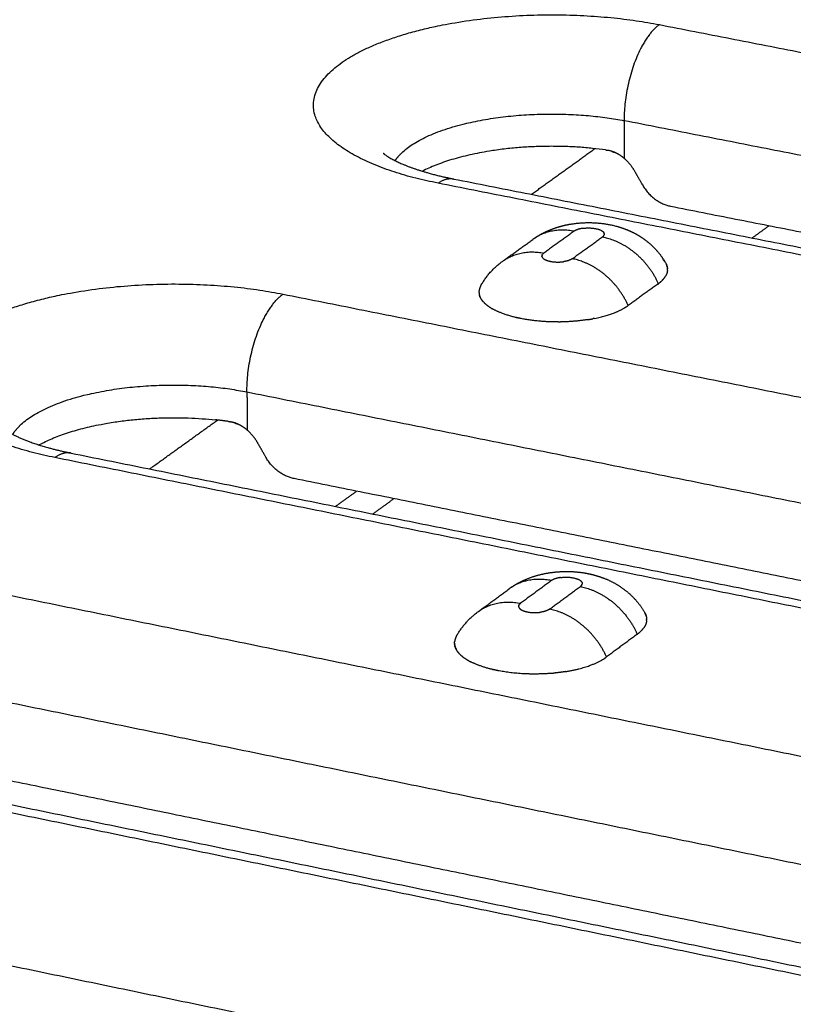
# Model space of a CAD drawing. Units: millimetres. Extents: x 79390 to 80969, y 9817 to 10932.
# Drawn here: x 80466 to 80485, y 10286 to 10310 of the extents above; entities that cross this region are included whole.
import ezdxf

# ---------------------------------------------------------------- set-up
doc = ezdxf.new("R2010")
doc.units = ezdxf.units.MM
doc.layers.add('Make2D$보임$선', color=7, linetype='Continuous', true_color=0x000000)
pattern_1 = [(50, (49725.21, 5062.14), (76.51756, -6.69442), [8.001, -88.011]), (-5, (49725.21, 5062.14), (-14.80224, 80.24388), [6.4008, -70.40905]), (100.45144, (49731.59, 5061.58), (61.71532, 73.54946), [6.7998, -74.7979]), (46.1842, (49725.21, 5083.48), (113.8532, -17.65778), [12.0015, -132.0165]), (96.63556, (49734.7, 5082), (99.70974, 103.91897), [10.1997, -112.19696]), (-8.81585, (49725.21, 5083.48), (99.70974, 103.91897), [9.6012, -105.6131]), (21, (49735.88, 5078.14), (63.67804, -42.95138), [8.001, -88.011]), (-34, (49735.88, 5078.14), (25.95685, 77.35895), [6.4008, -70.4088]), (71.45144, (49741.185, 5074.56), (89.6349, 34.40756), [6.7998, -74.79777]), (37.5, (49725.21, 5062.14), (1.297213, 35.513116), [0, -69.55536, 0, -71.4756, 0, -70.6755]), (7.5, (49725.21, 5062.14), (28.06426, 42.07584), [0, -40.75176, 0, -67.95516, 0, -26.9367]), (-32.5, (49701.42, 5062.14), (56.94805, -2.406072), [0, -26.67, 0, -83.2104, 0, -110.4138]), (-42.5, (49690.753, 5062.14), (62.21426, 10.67913), [0, -34.671, 0, -55.26024, 0, -78.4098])]

msp = doc.modelspace()

# ---------------------------------------------------------------- hatches: boundary and pattern name
h = msp.add_hatch()
h.set_pattern_fill('AR-CONC', scale=0.42, style=0)
h.set_pattern_definition(pattern_1)
edge = h.paths.add_edge_path()
edge.add_line((80336.265, 10232.175), (80648.226, 10444.666))
edge.add_spline(control_points=[(80648.226, 10444.666), (80631.375, 10446.779), (80614.525, 10448.892)], knot_values=[0, 0, 0, 33.695397, 33.695397, 33.695397], degree=2, periodic=0)
edge.add_spline(control_points=[(80614.525, 10448.892), (80450.614, 10346.645), (80286.702, 10244.397)], knot_values=[0, 0, 0, 383.308435, 383.308435, 383.308435], degree=2, periodic=0)
edge.add_spline(control_points=[(80336.299, 10232.167), (80311.501, 10238.282), (80286.702, 10244.397)], knot_values=[0, 0, 0, 50.676535, 50.676535, 50.676535], degree=2, periodic=0)
h = msp.add_hatch()
h.set_pattern_fill('AR-CONC', scale=0.42, style=0)
h.set_pattern_definition(pattern_1)
edge = h.paths.add_edge_path()
edge.add_line((80473.295, 10198.386), (80737.935, 10433.418))
edge.add_spline(control_points=[(80737.935, 10433.418), (80756.613, 10431.076), (80775.29, 10428.734)], knot_values=[0, 0, 0, 37.348764, 37.348764, 37.348764], degree=2, periodic=0)
edge.add_spline(control_points=[(80532.58, 10183.767), (80653.935, 10306.251), (80775.29, 10428.734)], knot_values=[0, 0, 0, 342.107129, 342.107129, 342.107129], degree=2, periodic=0)
edge.add_spline(control_points=[(80473.295, 10198.386), (80502.937, 10191.077), (80532.58, 10183.767)], knot_values=[0, 0, 0, 60.575618, 60.575618, 60.575618], degree=2, periodic=0)

# ---------------------------------------------------------------- linework, layer by layer
at = {"layer": 'Make2D$보임$선', "color": 7}
for points in [[(80614.525, 10448.892), (80450.614, 10346.645), (80286.702, 10244.397)], [(80345.106, 10230.686), (80499.252, 10337.25), (80653.399, 10443.814)], [(80653.97, 10443.951), (80499.939, 10337.375), (80345.908, 10230.798)], [(80464.598, 10201.588), (80598.19, 10317.891), (80731.782, 10434.195)], [(80465.343, 10200.064), (80599.092, 10316.971), (80732.841, 10433.878)], [(80481.358, 10310.058), (80495.328, 10307.328), (80509.298, 10304.598)], [(80508.44, 10302.201), (80494.465, 10304.948), (80480.49, 10307.695)], [(80480.49, 10307.695), (80480.492, 10307.23), (80480.495, 10306.765)], [(80478.208, 10305.884), (80478.99, 10306.446), (80479.771, 10307.009)], [(80476.3, 10306.261), (80490.345, 10303.487), (80504.39, 10300.712)], [(80480.742, 10306.465), (80480.842, 10306.29), (80480.941, 10306.115)], [(80504.034, 10300.599), (80489.972, 10303.379), (80475.91, 10306.158)], [(80481.632, 10305.593), (80494.45, 10303.063), (80507.268, 10300.533)], [(80484.061, 10305.114), (80483.852, 10304.962), (80483.644, 10304.81)], [(80479.258, 10304.975), (80478.886, 10304.707), (80478.514, 10304.439)], [(80479.214, 10304.3), (80479.585, 10304.569), (80479.957, 10304.837)], [(80477.537, 10304.265), (80477.889, 10304.519), (80478.241, 10304.772)], [(80481.332, 10303.687), (80480.961, 10303.418), (80480.591, 10303.149)], [(80472.097, 10303.429), (80486.224, 10300.615), (80500.35, 10297.8)], [(80471.208, 10301.024), (80485.34, 10298.192), (80499.472, 10295.36)], [(80471.208, 10301.024), (80471.212, 10300.554), (80471.216, 10300.083)], [(80468.812, 10299.129), (80469.648, 10299.731), (80470.484, 10300.332)], [(80471.67, 10299.423), (80471.569, 10299.601), (80471.467, 10299.779)], [(80466.883, 10299.518), (80481.086, 10296.657), (80495.289, 10293.795)], [(80494.922, 10293.676), (80480.701, 10296.542), (80466.48, 10299.409)], [(80498.293, 10293.675), (80485.332, 10296.284), (80472.37, 10298.892)], [(80473.908, 10298.583), (80473.65, 10298.395), (80473.391, 10298.207)], [(80474.825, 10298.398), (80474.567, 10298.21), (80474.308, 10298.022)], [(80462.548, 10296.595), (80476.835, 10293.692), (80491.121, 10290.789)], [(80478.7, 10296.383), (80478.321, 10296.104), (80477.941, 10295.825)], [(80476.904, 10295.624), (80477.282, 10295.901), (80477.659, 10296.178)], [(80478.655, 10295.681), (80479.034, 10295.96), (80479.413, 10296.239)], [(80480.815, 10295.065), (80480.436, 10294.785), (80480.058, 10294.505)], [(80461.638, 10294.147), (80475.93, 10291.226), (80490.222, 10288.305)], [(80485.52, 10286.533), (80471.137, 10289.49), (80456.755, 10292.448)], [(80457.173, 10292.564), (80471.537, 10289.611), (80485.9, 10286.659)], [(80489.037, 10286.602), (80475.929, 10289.293), (80462.82, 10291.983)], [(80452.699, 10289.545), (80467.148, 10286.549), (80481.598, 10283.553)], [(80451.766, 10287.053), (80466.222, 10284.038), (80480.677, 10281.024)]]:
    msp.add_open_spline(points, degree=2, dxfattribs=at)
for points, weights, degree, knots in [([(80475.91, 10306.158), (80470.784, 10307.171), (80473.537, 10309.121), (80476.266, 10311.053), (80481.358, 10310.058)], [1349.2053792, 956.244618011, 1358.39609716, 964.817565666, 1361.32935804], 2, [0, 0, 0, 11.623893, 11.623893, 23.247786, 23.247786, 23.247786]), ([(80474.855, 10306.713), (80474.973, 10306.893), (80475.204, 10307.058), (80477.045, 10308.372), (80480.49, 10307.695)], [1246.20436396, 1291.058852, 1358.31141882, 963.367481312, 1360.29335185], 2, [-9.172056, -9.172056, -9.172056, -7.853982, -7.853982, 0, 0, 0]), ([(80474.561, 10306.897), (80474.562, 10306.897), (80474.567, 10306.892), (80474.577, 10306.883), (80474.616, 10306.851), (80474.708, 10306.79), (80474.932, 10306.669), (80475.273, 10306.529), (80475.749, 10306.382), (80476.094, 10306.302), (80476.28, 10306.265)], [1353.72260873, 1353.56080556, 1353.42779198, 1353.29502561, 1353.29502561, 1353.29502561, 1353.29502561, 1353.29502561, 1353.29502561, 1353.29502561, 1353.29502561], 3, [2.528033, 2.528033, 2.528033, 2.528033, 2.933785, 2.933785, 2.933785, 3.084192, 3.267891, 3.698716, 4.194826, 4.765872, 4.765872, 4.765872, 4.765872]), ([(80480.495, 10306.765), (80480.453, 10306.801), (80480.408, 10306.836), (80480.283, 10306.905), (80480.206, 10306.944), (80480.089, 10306.967)], [1360.79182358, 1360.80253956, 1360.81466064, 1360.85839056, 1360.88592568, 1360.934889], 3, [0, 0, 0, 0, 0.506339, 0.506339, 0.9382924, 0.9382924, 0.9382924, 0.9382924]), ([(80478.299, 10304.813), (80478.407, 10304.886), (80478.521, 10304.948), (80478.641, 10304.998), (80478.8, 10305.065), (80478.964, 10305.114), (80479.134, 10305.145), (80479.467, 10305.205), (80479.806, 10305.203), (80480.138, 10305.138), (80480.287, 10305.109), (80480.432, 10305.066), (80480.572, 10305.008), (80480.758, 10304.932), (80480.931, 10304.83), (80481.258, 10304.559), (80481.403, 10304.388), (80481.513, 10304.193)], [1, 0.996949271646, 0.996949271646, 1, 0.995948642181, 0.995948642181, 1, 0.988601640974, 0.988601640974, 1, 0.99678755691, 0.99678755691, 1, 0.999969244346, 0.999941422988, 0.999893080541, 0.999873359342, 0.999855767726], 3, [0, 0, 0, 0, 0.386742, 0.386742, 0.386742, 0.897404, 0.897404, 0.897404, 1.899897, 1.899897, 1.899897, 2.349765, 2.349765, 2.349765, 3.125302, 3.125302, 3.975609, 3.975609, 3.975609, 3.975609]), ([(80478.499, 10304.309), (80478.554, 10304.26), (80478.678, 10304.235), (80478.836, 10304.206), (80478.995, 10304.227)], [1147.18565912, 1168.60376881, 1340.16270911, 1322.96268972, 1340.16270911], 2, [0.441997, 0.441997, 0.441997, 0.7853982, 0.7853982, 1.1011396, 1.1011396, 1.1011396]), ([(80466.48, 10299.409), (80461.297, 10300.453), (80464.136, 10302.463), (80466.948, 10304.455), (80472.097, 10303.429)], [1328.72568521, 941.763287513, 1337.91640317, 950.336235168, 1340.84966405], 2, [0, 0, 0, 11.623893, 11.623893, 23.247786, 23.247786, 23.247786]), ([(80478.871, 10302.745), (80478.408, 10302.74), (80477.953, 10302.828), (80477.907, 10302.837), (80477.861, 10302.847)], [1, 0.995055827889, 1, 0.999914992514, 1], 2, [0, 0, 0, 0.916538, 0.916538, 1.009167, 1.009167, 1.009167]), ([(80465.444, 10299.978), (80465.567, 10300.183), (80465.827, 10300.368), (80467.725, 10301.722), (80471.208, 10301.024)], [1219.81424364, 1265.77184662, 1337.83172483, 948.886150814, 1339.81365786], 2, [-9.287735, -9.287735, -9.287735, -7.853982, -7.853982, 0, 0, 0]), ([(80471.216, 10300.083), (80471.174, 10300.12), (80471.129, 10300.156), (80471.001, 10300.226), (80470.923, 10300.266), (80470.805, 10300.289)], [1340.31212959, 1340.32284557, 1340.33496665, 1340.37869657, 1340.40623169, 1340.45519501], 3, [0, 0, 0, 0, 0.506339, 0.506339, 0.9382924, 0.9382924, 0.9382924, 0.9382924]), ([(80465.168, 10300.156), (80465.174, 10300.15), (80465.182, 10300.143), (80465.189, 10300.137), (80465.226, 10300.108), (80465.315, 10300.047), (80465.531, 10299.93), (80465.865, 10299.789), (80466.333, 10299.642), (80466.677, 10299.56), (80466.862, 10299.522)], [1, 0.999088646459, 0.999088646459, 1, 1, 1, 1, 1, 1, 1, 1], 3, [0, 0, 0, 0, 0.028591, 0.028591, 0.028591, 0.168745, 0.348882, 0.759089, 1.246197, 1.808841, 1.808841, 1.808841, 1.808841]), ([(80477.717, 10296.219), (80477.834, 10296.299), (80477.959, 10296.366), (80478.09, 10296.42), (80478.341, 10296.525), (80478.612, 10296.583), (80478.887, 10296.601), (80479.128, 10296.618), (80479.369, 10296.602), (80479.605, 10296.555), (80479.747, 10296.526), (80479.886, 10296.485), (80480.021, 10296.431), (80480.215, 10296.354), (80480.395, 10296.248), (80480.556, 10296.116), (80480.734, 10295.97), (80480.883, 10295.794), (80480.998, 10295.595)], [1, 0.996537311231, 0.996537311231, 1, 1.00004800868, 1.00009867011, 1.00011543103, 0.994214858239, 0.994214858239, 1.00011543103, 0.997288920883, 0.997288920883, 1.00011543103, 0.992365555929, 0.992365555929, 1.00011543103, 0.989179069046, 0.989179069046, 1.00011543103], 3, [0, 0, 0, 0, 0.421792, 0.421792, 0.421792, 1.455799, 1.455799, 1.455799, 2.171401, 2.171401, 2.171401, 2.602281, 2.602281, 2.602281, 3.221154, 3.221154, 3.221154, 3.902231, 3.902231, 3.902231, 3.902231]), ([(80477.907, 10295.711), (80477.952, 10295.645), (80478.108, 10295.613), (80478.269, 10295.583), (80478.431, 10295.605)], [1122.58927234, 1112.83263808, 1314.39800069, 1296.86381118, 1314.39800069], 2, [0.3740227, 0.3740227, 0.3740227, 0.7853982, 0.7853982, 1.107377, 1.107377, 1.107377]), ([(80478.701, 10294.102), (80477.999, 10294.043), (80477.368, 10294.171), (80477.314, 10294.182), (80477.26, 10294.195)], [1123.30011303, 1142.69629582, 1313.2577493, 1313.10049918, 1313.2577493], 2, [-5.573435, -5.573435, -5.573435, -3.863518, -3.863518, -3.754054, -3.754054, -3.754054])]:
    msp.add_rational_spline(points, weights, degree=degree, knots=knots, dxfattribs=at)
for points, weights, degree in [([(80481.358, 10310.058), (80480.482, 10309.43), (80480.49, 10307.695)], [1361.32935804, 961.215012771, 1360.29335185], 2), ([(80480.036, 10306.976), (80477.286, 10307.356), (80475.526, 10306.453)], [1360.9572261, 1060.93675914, 1292.34653305], 2), ([(80480.036, 10306.976), (80480.062, 10306.972), (80480.088, 10306.967)], [1, 0.999481573901, 1], 2), ([(80480.189, 10306.94), (80480.219, 10306.93), (80480.248, 10306.918)], [1, 0.999349366521, 1], 2), ([(80480.495, 10306.765), (80480.644, 10306.637), (80480.742, 10306.465)], [1, 0.985369240965, 1], 2), ([(80475.91, 10306.158), (80476.115, 10306.305), (80476.3, 10306.261)], [1349.2053792, 1232.30108117, 1185.06395675], 2), ([(80480.941, 10306.115), (80481.189, 10305.681), (80481.632, 10305.593)], [1360.82164315, 1199.85165176, 1360.60656726], 2), ([(80479.476, 10305.048), (80479.33, 10305.028), (80479.258, 10304.975)], [1146.46362882, 1155.32308713, 1342.42207909], 2), ([(80479.476, 10305.048), (80479.709, 10305.08), (80479.927, 10305.037), (80479.99, 10304.946)], [799.816700306, 628.539488579, 628.4746172, 799.622086171], 3), ([(80479.258, 10304.975), (80478.675, 10305.091), (80478.241, 10304.772)], [1342.42207909, 1213.0654116, 1254.04645133], 2), ([(80479.987, 10304.866), (80479.974, 10304.849), (80479.957, 10304.837)], [1, 0.989243321856, 1], 2), ([(80479.957, 10304.837), (80480.551, 10304.719), (80481.059, 10304.295), (80481.332, 10303.687)], [1341.99927793, 1209.98313803, 1209.86197287, 1341.63578248], 3), ([(80479.987, 10304.866), (80479.996, 10304.877), (80480, 10304.89)], [1, 0.985719244625, 1], 2), ([(80479.995, 10304.937), (80479.993, 10304.942), (80479.99, 10304.946)], [1148.80024736, 1146.90971315, 1146.19787167], 2), ([(80479.995, 10304.937), (80479.996, 10304.935), (80479.997, 10304.933), (80479.998, 10304.931)], [823.349239279, 828.410204932, 833.597519844, 838.911184015], 3), ([(80480.001, 10304.922), (80480, 10304.926), (80479.998, 10304.931)], [1157.97432643, 1154.13034573, 1151.49689755], 2), ([(80480.003, 10304.914), (80480.004, 10304.902), (80480, 10304.89)], [1, 0.978204562453, 1], 2), ([(80480.001, 10304.922), (80480.002, 10304.92), (80480.002, 10304.918), (80480.002, 10304.917)], [867.534520002, 872.743313757, 878.055808425, 883.472004004], 3), ([(80480.003, 10304.914), (80480.002, 10304.915), (80480.002, 10304.917)], [1164.86458877, 1163.50789406, 1162.24758399], 2), ([(80477.496, 10304.236), (80477.931, 10304.554), (80478.514, 10304.439)], [1252.51688231, 1211.58530007, 1340.78370357], 2), ([(80478.471, 10304.386), (80478.467, 10304.374), (80478.468, 10304.362)], [1, 0.978270973314, 1], 2), ([(80478.468, 10304.359), (80478.468, 10304.36), (80478.468, 10304.361), (80478.468, 10304.362)], [882.351449077, 885.357148081, 888.394767123, 891.464306202], 3), ([(80478.468, 10304.359), (80478.469, 10304.356), (80478.469, 10304.354)], [1160.77344376, 1158.46657915, 1156.47946312], 2), ([(80478.472, 10304.344), (80478.471, 10304.348), (80478.47, 10304.351), (80478.469, 10304.354)], [837.791354107, 846.956764452, 856.497844429, 866.414594038], 3), ([(80478.471, 10304.386), (80478.475, 10304.399), (80478.483, 10304.41)], [1, 0.985859442031, 1], 2), ([(80478.472, 10304.344), (80478.474, 10304.341), (80478.475, 10304.339)], [1149.95986799, 1148.38602602, 1147.23708259], 2), ([(80478.481, 10304.329), (80478.479, 10304.332), (80478.477, 10304.335), (80478.475, 10304.339)], [798.499826677, 806.074437756, 813.98413337, 822.228913521], 3), ([(80478.481, 10304.329), (80478.483, 10304.326), (80478.485, 10304.324)], [1144.58927051, 1144.1377977, 1144.13041431], 2), ([(80478.514, 10304.439), (80478.497, 10304.427), (80478.483, 10304.41)], [1, 0.989244332177, 1], 2), ([(80478.499, 10304.309), (80478.491, 10304.316), (80478.485, 10304.324)], [1, 0.99669314973, 1], 2), ([(80476.963, 10303.636), (80477.164, 10303.995), (80477.496, 10304.236)], [1, 0.976564772634, 1], 2), ([(80479.214, 10304.3), (80479.171, 10304.269), (80479.098, 10304.242), (80478.995, 10304.227)], [1340.36090241, 1088.96606754, 908.28728125, 798.324543548], 3), ([(80480.591, 10303.149), (80480.317, 10303.757), (80479.808, 10304.182), (80479.214, 10304.3)], [1339.99740696, 1208.38437348, 1208.50553863, 1340.36090241], 3), ([(80481.493, 10304.226), (80481.473, 10304.254), (80481.45, 10304.279)], [1, 0.997850349571, 1], 2), ([(80481.516, 10304.189), (80481.515, 10304.19), (80481.514, 10304.192), (80481.513, 10304.193)], [819.147273496, 818.337479102, 817.531034961, 816.727941074], 3), ([(80481.516, 10304.189), (80481.518, 10304.184), (80481.521, 10304.18)], [1148.85457295, 1149.16280213, 1149.5137566], 2), ([(80481.524, 10304.174), (80481.523, 10304.176), (80481.522, 10304.178), (80481.521, 10304.18)], [827.212001374, 826.088720247, 824.971549652, 823.860489587], 3), ([(80481.524, 10304.174), (80481.527, 10304.168), (80481.53, 10304.161)], [1150.02494756, 1150.5660128, 1151.19333356], 2), ([(80481.534, 10304.152), (80481.533, 10304.155), (80481.531, 10304.158), (80481.53, 10304.161)], [839.407907387, 837.651564646, 835.9090703, 834.18042435], 3), ([(80481.534, 10304.152), (80481.536, 10304.147), (80481.538, 10304.142)], [1152.1571419, 1152.68202262, 1153.25675674], 2), ([(80481.541, 10304.134), (80481.54, 10304.137), (80481.539, 10304.139), (80481.538, 10304.142)], [850.029135296, 848.327313117, 846.637715708, 844.960343068], 3), ([(80481.541, 10304.134), (80481.543, 10304.129), (80481.544, 10304.123)], [1154.32440813, 1154.98578882, 1155.70402614], 2), ([(80481.547, 10304.116), (80481.546, 10304.118), (80481.545, 10304.121), (80481.544, 10304.123)], [860.977631012, 859.37951332, 857.791550202, 856.213741657], 3), ([(80481.547, 10304.116), (80481.547, 10304.114), (80481.547, 10304.113)], [1156.82072645, 1157.0451919, 1157.27460198], 2), ([(80481.551, 10304.098), (80481.55, 10304.103), (80481.549, 10304.108), (80481.547, 10304.113)], [872.253393287, 869.085050502, 865.954368931, 862.861348572], 3), ([(80481.551, 10304.098), (80481.552, 10304.092), (80481.553, 10304.086)], [1159.63534443, 1160.65291268, 1161.7501036], 2), ([(80481.554, 10304.08), (80481.554, 10304.082), (80481.554, 10304.084), (80481.553, 10304.086)], [883.856474678, 882.631379729, 881.411606679, 880.197155527], 3), ([(80481.554, 10304.08), (80481.555, 10304.073), (80481.556, 10304.067)], [1162.7578584, 1164.00515081, 1165.34891166], 2), ([(80481.332, 10303.687), (80481.413, 10303.746), (80481.477, 10303.812), (80481.516, 10303.882)], [1341.63578248, 1231.76224183, 1135.41666963, 1052.59906588], 3), ([(80481.557, 10304.011), (80481.55, 10303.943), (80481.516, 10303.882)], [1, 0.978014212419, 1], 2), ([(80481.557, 10304.063), (80481.556, 10304.064), (80481.556, 10304.065), (80481.556, 10304.067)], [895.786926822, 894.840404922, 893.896890191, 892.956382628], 3), ([(80481.557, 10304.063), (80481.557, 10304.055), (80481.558, 10304.048)], [1166.17820597, 1167.69596249, 1169.33156594], 2), ([(80481.557, 10304.011), (80481.558, 10304.03), (80481.558, 10304.048)], [1, 0.99795161489, 1], 2), ([(80476.963, 10303.636), (80476.929, 10303.576), (80476.922, 10303.508)], [1, 0.978656406708, 1], 2), ([(80471.208, 10301.024), (80471.193, 10302.782), (80472.097, 10303.429)], [1339.81365786, 946.733682273, 1340.84966405], 2), ([(80476.92, 10303.471), (80476.92, 10303.49), (80476.922, 10303.508)], [1, 0.997958915591, 1], 2), ([(80476.92, 10303.471), (80476.921, 10303.466), (80476.921, 10303.462), (80476.921, 10303.457)], [905.062017385, 901.519692803, 898.017321522, 894.554903543], 3), ([(80476.922, 10303.452), (80476.922, 10303.455), (80476.921, 10303.457)], [1163.72451047, 1164.14491225, 1164.57429969], 2), ([(80476.922, 10303.452), (80476.922, 10303.448), (80476.923, 10303.444), (80476.923, 10303.439)], [891.711675317, 888.632665553, 885.585654883, 882.570643307], 3), ([(80476.924, 10303.434), (80476.924, 10303.436), (80476.923, 10303.439)], [1160.03094572, 1160.54048886, 1161.0662842], 2), ([(80476.924, 10303.434), (80476.925, 10303.429), (80476.926, 10303.425), (80476.926, 10303.421)], [878.894640501, 876.208698842, 873.548598302, 870.91433888], 3), ([(80476.928, 10303.415), (80476.927, 10303.418), (80476.926, 10303.421)], [1156.72115295, 1157.27598071, 1157.85511335], 2), ([(80476.928, 10303.415), (80476.929, 10303.411), (80476.93, 10303.407), (80476.931, 10303.403)], [866.595551571, 864.237860319, 861.901322564, 859.585938305], 3), ([(80476.933, 10303.396), (80476.932, 10303.399), (80476.931, 10303.403)], [1153.79513214, 1154.35678747, 1154.95083223], 2), ([(80476.933, 10303.396), (80476.934, 10303.392), (80476.935, 10303.389), (80476.936, 10303.385)], [854.799520764, 852.710478584, 850.639101124, 848.585388384], 3), ([(80476.939, 10303.377), (80476.938, 10303.381), (80476.936, 10303.385)], [1151.2528833, 1151.78843012, 1152.36382694], 2), ([(80476.939, 10303.377), (80476.941, 10303.373), (80476.942, 10303.37), (80476.943, 10303.367)], [843.49215897, 841.617181145, 839.757358144, 837.912689966], 3), ([(80476.947, 10303.358), (80476.945, 10303.362), (80476.943, 10303.367)], [1149.09440644, 1149.57655175, 1150.10483212], 2), ([(80476.947, 10303.358), (80476.948, 10303.355), (80476.95, 10303.352), (80476.951, 10303.348)], [832.659495037, 830.948826317, 829.2516103, 827.567846986], 3), ([(80476.956, 10303.339), (80476.954, 10303.344), (80476.951, 10303.348)], [1147.31970155, 1147.72691852, 1148.18493886], 2), ([(80476.956, 10303.339), (80476.957, 10303.336), (80476.959, 10303.333), (80476.961, 10303.33)], [822.28800284, 820.696523163, 819.117477317, 817.550865303], 3), ([(80476.966, 10303.32), (80476.963, 10303.325), (80476.961, 10303.33)], [1145.92876862, 1146.24542329, 1146.61560863], 2), ([(80476.966, 10303.32), (80476.968, 10303.317), (80476.97, 10303.314), (80476.971, 10303.311)], [812.364575124, 810.851616621, 809.350675882, 807.861752906], 3), ([(80476.978, 10303.301), (80476.974, 10303.306), (80476.971, 10303.311)], [1144.92160767, 1145.13808583, 1145.40867968], 2), ([(80476.978, 10303.301), (80476.98, 10303.298), (80476.982, 10303.295), (80476.984, 10303.292)], [802.876508814, 801.405679348, 799.947015715, 798.500517913], 3), ([(80476.997, 10303.274), (80476.99, 10303.283), (80476.984, 10303.292)], [1144.13136315, 1144.25421925, 1144.57638447], 2), ([(80476.997, 10303.274), (80476.998, 10303.272), (80476.999, 10303.271), (80477, 10303.27)], [789.46717066, 788.915546172, 788.365824186, 787.818004703], 3), ([(80477.036, 10303.228), (80477.017, 10303.248), (80477, 10303.27)], [1, 0.998739779718, 1], 2), ([(80477.036, 10303.228), (80477.132, 10303.132), (80477.251, 10303.067)], [1, 0.989209076361, 1], 2), ([(80479.764, 10302.832), (80480.146, 10302.909), (80480.418, 10303.024), (80480.591, 10303.149)], [853.317440895, 964.816607104, 1127.04326246, 1339.99740696], 3), ([(80477.843, 10302.851), (80477.485, 10302.935), (80477.251, 10303.067)], [1305.19621456, 1207.28845191, 1168.86868365], 2), ([(80477.843, 10302.851), (80477.849, 10302.85), (80477.855, 10302.849), (80477.861, 10302.847)], [670.251440842, 670.1694596, 670.094284452, 670.025915399], 3), ([(80478.871, 10302.745), (80478.889, 10302.745), (80478.907, 10302.745), (80478.924, 10302.745)], [711.221590862, 712.839998965, 714.505503629, 716.218104855], 3), ([(80479.607, 10302.804), (80479.268, 10302.75), (80478.924, 10302.745)], [1, 0.997440492832, 1], 2), ([(80479.607, 10302.804), (80479.664, 10302.813), (80479.721, 10302.824)], [1, 0.999899068179, 1], 2), ([(80479.764, 10302.832), (80479.742, 10302.828), (80479.721, 10302.824)], [1152.23093869, 1150.9309299, 1149.81017813], 2), ([(80466.104, 10299.728), (80467.747, 10300.618), (80470.437, 10300.337)], [1282.14800118, 1055.87010286, 1301.49877358], 2), ([(80470.752, 10300.298), (80470.595, 10300.32), (80470.437, 10300.337)], [1, 0.999843418363, 1], 2), ([(80470.752, 10300.298), (80470.778, 10300.294), (80470.805, 10300.289)], [1, 0.999480580764, 1], 2), ([(80470.907, 10300.261), (80470.937, 10300.251), (80470.967, 10300.238)], [1, 0.999350572038, 1], 2), ([(80471.467, 10299.779), (80471.368, 10299.952), (80471.216, 10300.083)], [1, 0.985586654025, 1], 2), ([(80466.104, 10299.728), (80466.096, 10299.724), (80466.089, 10299.72)], [1282.14798549, 1283.37224642, 1284.61032134], 2), ([(80466.883, 10299.518), (80466.691, 10299.56), (80466.48, 10299.409)], [1167.08846236, 1213.60215134, 1328.72568521], 2), ([(80472.37, 10298.892), (80471.922, 10298.982), (80471.67, 10299.423)], [1340.12687327, 1181.79522578, 1340.34194916], 2), ([(80478.7, 10296.383), (80478.102, 10296.504), (80477.659, 10296.178)], [1316.65737067, 1189.1667694, 1230.39152562], 2), ([(80478.923, 10296.458), (80478.774, 10296.438), (80478.7, 10296.383)], [1124.4635273, 1133.15194927, 1316.65737067], 2), ([(80478.923, 10296.458), (80479.16, 10296.492), (80479.382, 10296.447), (80479.446, 10296.353)], [784.468574661, 616.478949597, 616.414186766, 784.274286169], 3), ([(80479.452, 10296.343), (80479.45, 10296.348), (80479.446, 10296.353)], [1126.7497376, 1124.89573853, 1124.19779104], 2), ([(80479.452, 10296.343), (80479.457, 10296.333), (80479.459, 10296.322)], [1, 0.987058936369, 1], 2), ([(80479.459, 10296.319), (80479.459, 10296.321), (80479.459, 10296.322)], [1142.50456245, 1141.17396002, 1139.93789459], 2), ([(80479.444, 10296.269), (80479.43, 10296.252), (80479.413, 10296.239)], [1, 0.989250693773, 1], 2), ([(80479.413, 10296.239), (80480.018, 10296.117), (80480.536, 10295.683), (80480.815, 10295.065)], [1316.23456952, 1186.74675711, 1186.62559196, 1315.87107406], 3), ([(80479.444, 10296.269), (80479.452, 10296.28), (80479.457, 10296.294)], [1, 0.986054705746, 1], 2), ([(80479.459, 10296.319), (80479.461, 10296.306), (80479.457, 10296.294)], [1, 0.9790165792, 1], 2), ([(80476.864, 10295.593), (80477.315, 10295.952), (80477.941, 10295.825)], [1232.66578818, 1182.27562446, 1315.01899515], 2), ([(80477.897, 10295.77), (80477.893, 10295.758), (80477.894, 10295.745)], [1, 0.979081776236, 1], 2), ([(80477.894, 10295.742), (80477.894, 10295.743), (80477.894, 10295.744), (80477.894, 10295.745)], [865.392840907, 868.340831199, 871.32012878, 874.330733648], 3), ([(80477.894, 10295.742), (80477.896, 10295.731), (80477.901, 10295.721)], [1, 0.987050917462, 1], 2), ([(80477.897, 10295.77), (80477.901, 10295.784), (80477.91, 10295.795)], [1, 0.986190201567, 1], 2), ([(80477.907, 10295.711), (80477.905, 10295.715), (80477.903, 10295.718), (80477.901, 10295.721)], [783.152029001, 790.581102036, 798.338816148, 806.425171337], 3), ([(80477.941, 10295.825), (80477.923, 10295.813), (80477.91, 10295.795)], [1, 0.989253868768, 1], 2), ([(80478.655, 10295.681), (80478.611, 10295.649), (80478.537, 10295.62), (80478.431, 10295.605)], [1314.596194, 1068.03223556, 890.825643513, 782.97641785], 3), ([(80480.058, 10294.505), (80479.779, 10295.124), (80479.261, 10295.559), (80478.655, 10295.681)], [1314.23269854, 1185.14799256, 1185.26915771, 1314.596194], 3), ([(80480.999, 10295.593), (80480.998, 10295.594), (80480.998, 10295.594), (80480.998, 10295.595)], [799.717008229, 799.484204962, 799.251691511, 799.019467876], 3), ([(80476.376, 10295.039), (80476.565, 10295.364), (80476.864, 10295.594)], [1, 0.98097677357, 1], 2), ([(80481.044, 10295.402), (80481.035, 10295.308), (80480.981, 10295.231)], [1, 0.967691737704, 1], 2), ([(80480.999, 10295.593), (80481.003, 10295.585), (80481.008, 10295.577)], [1126.34995381, 1126.83717788, 1127.46316788], 2), ([(80481.013, 10295.567), (80481.011, 10295.57), (80481.009, 10295.573), (80481.008, 10295.577)], [813.209149041, 811.477089994, 809.759665554, 808.05687572], 3), ([(80481.013, 10295.567), (80481.015, 10295.562), (80481.017, 10295.557)], [1128.26329538, 1128.66425805, 1129.10958306], 2), ([(80481.02, 10295.551), (80481.019, 10295.553), (80481.018, 10295.555), (80481.017, 10295.557)], [821.396299833, 820.318205096, 819.245493524, 818.178165117], 3), ([(80481.02, 10295.551), (80481.022, 10295.544), (80481.025, 10295.538)], [1129.69446855, 1130.368532, 1131.13247517], 2), ([(80481.028, 10295.529), (80481.027, 10295.532), (80481.026, 10295.535), (80481.025, 10295.538)], [833.721766033, 832.052719183, 830.395661871, 828.750594098], 3), ([(80481.028, 10295.529), (80481.03, 10295.523), (80481.032, 10295.518)], [1132.17919847, 1132.82763825, 1133.53184422], 2), ([(80481.034, 10295.51), (80481.033, 10295.513), (80481.032, 10295.515), (80481.032, 10295.518)], [844.459546704, 842.892208434, 841.334829307, 839.787409324], 3), ([(80481.034, 10295.51), (80481.036, 10295.504), (80481.037, 10295.498)], [1134.62671606, 1135.43453371, 1136.3076902], 2), ([(80481.038, 10295.491), (80481.038, 10295.494), (80481.037, 10295.496), (80481.037, 10295.498)], [855.518306266, 854.105317196, 852.699965766, 851.302251977], 3), ([(80481.038, 10295.491), (80481.04, 10295.485), (80481.041, 10295.479)], [1137.38643275, 1138.38417546, 1139.46001311], 2), ([(80481.042, 10295.473), (80481.042, 10295.475), (80481.041, 10295.477), (80481.041, 10295.479)], [866.89809518, 865.696588602, 864.500301541, 863.309233998], 3), ([(80481.042, 10295.473), (80481.043, 10295.466), (80481.044, 10295.459)], [1140.44814424, 1141.67117004, 1142.98881296], 2), ([(80481.044, 10295.455), (80481.044, 10295.456), (80481.044, 10295.458), (80481.044, 10295.459)], [878.598961566, 877.670663156, 876.745314065, 875.822914294], 3), ([(80481.044, 10295.455), (80481.045, 10295.447), (80481.045, 10295.439)], [1143.80198039, 1145.29024256, 1146.89408975], 2), ([(80481.044, 10295.402), (80481.046, 10295.42), (80481.045, 10295.439)], [1, 0.998029533318, 1], 2), ([(80480.815, 10295.065), (80480.912, 10295.134), (80480.981, 10295.231)], [1, 0.985755212503, 1], 2), ([(80476.316, 10294.84), (80476.316, 10294.859), (80476.318, 10294.878)], [1, 0.998036705589, 1], 2), ([(80476.361, 10295.012), (80476.325, 10294.95), (80476.318, 10294.878)], [1, 0.97905314176, 1], 2), ([(80476.361, 10295.012), (80476.368, 10295.026), (80476.376, 10295.038)], [1, 0.999420194552, 1], 2), ([(80476.316, 10294.84), (80476.317, 10294.835), (80476.317, 10294.83), (80476.317, 10294.825)], [887.672773285, 884.198308051, 880.763029809, 877.366938559], 3), ([(80476.318, 10294.821), (80476.318, 10294.823), (80476.317, 10294.825)], [1141.36441219, 1141.77683699, 1142.19807474], 2), ([(80476.318, 10294.821), (80476.318, 10294.816), (80476.319, 10294.811), (80476.319, 10294.807)], [874.578206048, 871.558173307, 868.569526005, 865.612264143], 3), ([(80476.32, 10294.801), (80476.32, 10294.804), (80476.319, 10294.807)], [1137.74085566, 1138.2407432, 1138.75657058], 2), ([(80476.32, 10294.801), (80476.321, 10294.797), (80476.322, 10294.792), (80476.323, 10294.788)], [862.006718155, 859.372217167, 856.763061836, 854.17925216], 3), ([(80476.324, 10294.781), (80476.323, 10294.785), (80476.323, 10294.788)], [1134.49370182, 1135.03803311, 1135.60620208], 2), ([(80476.324, 10294.781), (80476.325, 10294.777), (80476.326, 10294.773), (80476.327, 10294.769)], [849.943242769, 847.63069858, 845.338902393, 843.067854208], 3), ([(80476.329, 10294.761), (80476.328, 10294.765), (80476.327, 10294.769)], [1131.62295066, 1132.174003, 1132.75682209], 2), ([(80476.329, 10294.761), (80476.33, 10294.758), (80476.331, 10294.754), (80476.333, 10294.751)], [838.373187935, 836.324138797, 834.292415895, 832.278019227], 3), ([(80476.336, 10294.742), (80476.334, 10294.746), (80476.333, 10294.751)], [1129.12860218, 1129.65406786, 1130.2186174], 2), ([(80476.336, 10294.742), (80476.337, 10294.738), (80476.338, 10294.735), (80476.339, 10294.732)], [827.282409589, 825.443324686, 823.619104221, 821.809748194], 3), ([(80476.343, 10294.722), (80476.341, 10294.727), (80476.339, 10294.732)], [1127.01065639, 1127.4837623, 1128.00211627], 2), ([(80476.343, 10294.722), (80476.345, 10294.719), (80476.346, 10294.716), (80476.348, 10294.712)], [816.657235521, 814.979310219, 813.314579887, 811.663044527], 3), ([(80476.352, 10294.702), (80476.35, 10294.707), (80476.348, 10294.712)], [1125.26911328, 1125.66874194, 1126.11819728], 2), ([(80476.352, 10294.702), (80476.354, 10294.699), (80476.356, 10294.696), (80476.357, 10294.693)], [806.484388804, 804.923368081, 803.374543, 801.837913562], 3), ([(80476.363, 10294.683), (80476.36, 10294.688), (80476.357, 10294.693)], [1123.90397286, 1124.21478516, 1124.57809889], 2), ([(80476.363, 10294.683), (80476.365, 10294.68), (80476.366, 10294.677), (80476.368, 10294.674)], [796.751013686, 795.267009136, 793.79479214, 792.334362699], 3), ([(80476.375, 10294.663), (80476.371, 10294.668), (80476.368, 10294.674)], [1122.91523512, 1123.12779706, 1123.39343418], 2), ([(80476.375, 10294.663), (80476.377, 10294.66), (80476.379, 10294.657), (80476.381, 10294.654)], [787.444650853, 786.001967631, 784.571217191, 783.152399534], 3), ([(80476.445, 10294.575), (80476.409, 10294.612), (80476.381, 10294.654)], [1, 0.995832281184, 1], 2), ([(80476.445, 10294.575), (80476.512, 10294.507), (80476.604, 10294.442), (80476.721, 10294.383)], [749.640541459, 723.858104082, 703.435729316, 688.373417161], 3), ([(80479.055, 10294.146), (80479.526, 10294.223), (80479.858, 10294.357), (80480.058, 10294.505)], [800.863062794, 910.024068718, 1081.14728063, 1314.23269854], 3), ([(80477.255, 10294.196), (80476.943, 10294.27), (80476.721, 10294.383)], [1279.68398617, 1196.78519611, 1157.48625023], 2), ([(80477.255, 10294.196), (80477.257, 10294.196), (80477.258, 10294.195), (80477.26, 10294.195)], [657.373863604, 657.350204419, 657.327108445, 657.304575683], 3), ([(80479.055, 10294.146), (80478.905, 10294.121), (80478.753, 10294.107)], [1, 0.999433094742, 1], 2), ([(80478.701, 10294.102), (80478.718, 10294.104), (80478.736, 10294.105), (80478.753, 10294.107)], [741.407149467, 743.839349678, 746.3238826, 748.860748232], 3)]:
    msp.add_rational_spline(points, weights, degree=degree, dxfattribs=at)

doc.saveas('drawing.dxf')
